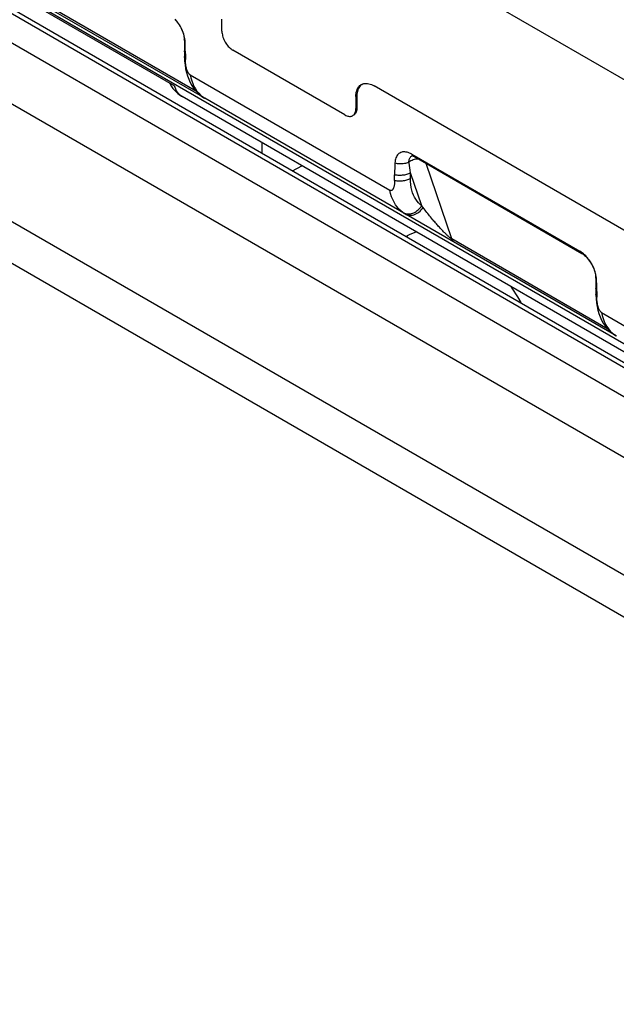
# Model space of a CAD drawing. Units: millimetres. Extents: x 89 to 197, y 47 to 168.
# Drawn here: x 147 to 158, y 107 to 126 of the extents above; entities that cross this region are included whole.
import ezdxf

# ---------------------------------------------------------------- set-up
doc = ezdxf.new("R2010")
doc.units = ezdxf.units.MM
doc.header["$LTSCALE"] = 16.335
doc.layers.get('0').update_dxf_attribs({"linetype": 'CONTINUOUS'})
for name, color, linetype in [('ASSI', 7, 'CONTINUOUS'), ('DRAFT', 7, 'CONTINUOUS'), ('RACCORDO', 7, 'CONTINUOUS')]:
    doc.layers.add(name, color=color, linetype=linetype)

msp = doc.modelspace()

# ---------------------------------------------------------------- linework, layer by layer
at = {"color": 250, "linetype": 'CONTINUOUS'}
for p, q in [((177.391, 104.466), (98.861, 149.808)), ((177.047, 103.859), (98.517, 149.201)), ((163.52, 122.056), (148.388, 130.793)), ((150.27, 124.68), (150.31, 124.647)), ((154.388, 123.5), (154.392, 123.498)), ((154.179, 122.413), (154.139, 122.445)), ((158.225, 120.087), (158.265, 120.054))]:
    msp.add_line(p, q, dxfattribs=at)
at = {"color": 7, "linetype": 'CONTINUOUS'}
for p, q in [((149.971, 125.675), (149.97, 125.713)), ((149.973, 125.636), (149.971, 125.675)), ((149.958, 125.426), (149.958, 125.426)), ((149.975, 125.481), (149.975, 125.37)), ((150.067, 125.073), (153.929, 122.843)), ((151.459, 123.559), (151.459, 123.76)), ((154.328, 123.553), (154.306, 123.563)), ((154.351, 123.54), (154.328, 123.553)), ((154.351, 123.54), (157.599, 121.665)), ((152.047, 123.219), (152.228, 123.316)), ((154.021, 123.033), (154.021, 123.144)), ((154.244, 121.951), (154.268, 121.966)), ((157.624, 121.65), (157.599, 121.665)), ((157.926, 121.081), (157.925, 121.12)), ((157.928, 121.043), (157.926, 121.081)), ((156.267, 120.984), (156.288, 120.954)), ((156.288, 120.954), (156.398, 120.781)), ((157.913, 120.833), (157.913, 120.833)), ((157.93, 120.887), (157.93, 120.776)), ((156.398, 120.781), (156.459, 120.672)), ((158.022, 120.479), (159.055, 119.883))]:
    msp.add_line(p, q, dxfattribs=at)
for points in [[(149.943, 125.86), (149.933, 125.891), (149.921, 125.921), (149.908, 125.951), (149.894, 125.981), (149.878, 126.01), (149.861, 126.039), (149.842, 126.067), (149.823, 126.093), (149.803, 126.119), (149.782, 126.143)], [(149.959, 125.8), (149.952, 125.83), (149.943, 125.86)], [(149.97, 125.713), (149.968, 125.742), (149.964, 125.771), (149.959, 125.8)], [(149.974, 125.558), (149.974, 125.597), (149.973, 125.636)], [(149.975, 125.481), (149.975, 125.519), (149.974, 125.558)], [(150.067, 125.073), (150.062, 125.076), (150.056, 125.08), (150.051, 125.085), (150.046, 125.091), (150.041, 125.098), (150.036, 125.105), (150.031, 125.112), (150.026, 125.121), (150.022, 125.129), (150.018, 125.138), (150.014, 125.147), (150.01, 125.157), (150.006, 125.167), (150.003, 125.176), (150, 125.187), (149.997, 125.197), (149.994, 125.208), (149.991, 125.219), (149.989, 125.23), (149.987, 125.242), (149.985, 125.253), (149.983, 125.265), (149.981, 125.278), (149.979, 125.29), (149.978, 125.303), (149.977, 125.315), (149.976, 125.329), (149.975, 125.342), (149.975, 125.356), (149.975, 125.37)], [(154.306, 123.563), (154.283, 123.571), (154.261, 123.578), (154.239, 123.582), (154.218, 123.584), (154.197, 123.585), (154.176, 123.583), (154.157, 123.578), (154.139, 123.572), (154.121, 123.563), (154.105, 123.553), (154.09, 123.54), (154.076, 123.525), (154.064, 123.508), (154.054, 123.489), (154.045, 123.469), (154.038, 123.447), (154.032, 123.423), (154.028, 123.398), (154.026, 123.371)], [(154.026, 123.371), (154.024, 123.334), (154.023, 123.297), (154.022, 123.26), (154.021, 123.222), (154.021, 123.183), (154.021, 123.144)], [(154.021, 123.033), (154.021, 123.018), (154.02, 123.004), (154.019, 122.99), (154.018, 122.977), (154.017, 122.965), (154.016, 122.953), (154.014, 122.941), (154.012, 122.93), (154.009, 122.92), (154.007, 122.91), (154.004, 122.901), (154.001, 122.892), (153.998, 122.884), (153.995, 122.876), (153.991, 122.869), (153.987, 122.863), (153.983, 122.857), (153.979, 122.852), (153.974, 122.847), (153.97, 122.844), (153.964, 122.841), (153.959, 122.838), (153.954, 122.837), (153.948, 122.837), (153.942, 122.838), (153.935, 122.84), (153.929, 122.843)], [(154.269, 121.966), (154.308, 121.988), (154.418, 122.034), (154.44, 122.039)], [(157.737, 121.55), (157.715, 121.573), (157.693, 121.595), (157.67, 121.615), (157.647, 121.633), (157.624, 121.65)], [(157.898, 121.267), (157.888, 121.297), (157.876, 121.328), (157.863, 121.358), (157.849, 121.388), (157.833, 121.417), (157.815, 121.446), (157.797, 121.474), (157.778, 121.5), (157.758, 121.526), (157.737, 121.55)], [(157.914, 121.207), (157.907, 121.237), (157.898, 121.267)], [(157.925, 121.12), (157.923, 121.149), (157.919, 121.178), (157.914, 121.207)], [(157.929, 120.965), (157.929, 121.004), (157.928, 121.043)], [(157.93, 120.887), (157.93, 120.926), (157.929, 120.965)], [(158.022, 120.479), (158.017, 120.483), (158.011, 120.487), (158.006, 120.492), (158.001, 120.498), (157.996, 120.505), (157.991, 120.512), (157.986, 120.519), (157.981, 120.528), (157.977, 120.536), (157.972, 120.545), (157.968, 120.554), (157.965, 120.564), (157.961, 120.573), (157.958, 120.583), (157.955, 120.594), (157.952, 120.604), (157.949, 120.615), (157.946, 120.626), (157.944, 120.637), (157.942, 120.649), (157.94, 120.66), (157.938, 120.672), (157.936, 120.684), (157.934, 120.697), (157.933, 120.71), (157.932, 120.722), (157.931, 120.735), (157.93, 120.749), (157.93, 120.763), (157.93, 120.776)]]:
    msp.add_lwpolyline(points, dxfattribs=at)
at = {"color": 250, "linetype": 'CONTINUOUS'}
for points in [[(149.97, 125.713), (149.963, 125.725), (149.958, 125.738), (149.955, 125.751), (149.953, 125.763)], [(149.975, 125.481), (149.968, 125.493), (149.964, 125.505), (149.96, 125.518), (149.959, 125.53), (149.958, 125.537)], [(149.975, 125.37), (149.968, 125.382), (149.964, 125.394), (149.96, 125.407), (149.959, 125.419), (149.958, 125.426)], [(150.067, 125.073), (150.08, 125.014), (150.097, 124.957), (150.117, 124.903), (150.141, 124.851), (150.168, 124.803), (150.199, 124.758)], [(150.199, 124.758), (150.233, 124.717), (150.27, 124.68)], [(154.351, 123.54), (154.359, 123.528), (154.368, 123.517), (154.377, 123.508), (154.388, 123.5)], [(154.026, 123.371), (154.049, 123.366), (154.072, 123.363), (154.095, 123.36), (154.119, 123.358), (154.142, 123.358), (154.166, 123.359), (154.189, 123.361), (154.212, 123.364), (154.235, 123.368), (154.256, 123.373), (154.277, 123.379), (154.297, 123.386)], [(154.021, 123.144), (154.042, 123.141), (154.063, 123.138), (154.085, 123.136), (154.107, 123.135), (154.129, 123.135), (154.151, 123.136), (154.173, 123.138), (154.195, 123.14), (154.216, 123.144), (154.236, 123.149), (154.256, 123.154), (154.276, 123.16), (154.294, 123.167), (154.311, 123.175), (154.328, 123.183)], [(154.021, 123.033), (154.042, 123.03), (154.063, 123.027), (154.085, 123.025), (154.107, 123.024), (154.129, 123.024), (154.151, 123.025), (154.173, 123.027), (154.195, 123.029), (154.216, 123.033), (154.236, 123.038), (154.256, 123.043), (154.276, 123.049), (154.294, 123.056), (154.311, 123.064), (154.328, 123.072)], [(154.139, 122.445), (154.102, 122.481), (154.068, 122.521), (154.037, 122.564), (154.009, 122.612), (153.984, 122.663), (153.962, 122.719), (153.944, 122.779), (153.929, 122.843)], [(157.599, 121.665), (157.607, 121.653), (157.616, 121.642), (157.625, 121.633), (157.636, 121.625), (157.64, 121.622)], [(157.925, 121.12), (157.918, 121.132), (157.913, 121.145), (157.91, 121.157), (157.908, 121.169)], [(157.93, 120.887), (157.923, 120.9), (157.919, 120.912), (157.915, 120.925), (157.914, 120.937), (157.913, 120.944)], [(157.93, 120.776), (157.923, 120.789), (157.919, 120.801), (157.915, 120.814), (157.914, 120.826), (157.913, 120.833)], [(158.022, 120.479), (158.035, 120.421), (158.052, 120.364), (158.072, 120.31), (158.096, 120.258), (158.123, 120.209), (158.154, 120.165)], [(158.154, 120.165), (158.188, 120.123), (158.225, 120.087)]]:
    msp.add_lwpolyline(points, dxfattribs=at)
at = {"layer": 'ASSI', "color": 250, "linetype": 'CONTINUOUS'}
for p, q in [((177.391, 104.466), (98.861, 149.808)), ((177.047, 103.859), (98.517, 149.201)), ((117.686, 143.421), (165.035, 116.082)), ((121.778, 140.599), (159.308, 118.93)), ((163.52, 122.056), (148.388, 130.793)), ((150.188, 124.752), (147.17, 126.495)), ((150.27, 124.68), (150.31, 124.647)), ((150.31, 124.647), (150.293, 124.658)), ((150.338, 124.628), (150.343, 124.626)), ((150.347, 124.623), (150.352, 124.62)), ((153.271, 124.655), (153.292, 124.667)), ((153.292, 124.434), (153.271, 124.422)), ((154.355, 123.509), (154.366, 123.515)), ((154.388, 123.5), (154.392, 123.498)), ((154.313, 123.274), (154.307, 123.319)), ((155.125, 121.902), (154.628, 123.361)), ((154.321, 123.229), (154.313, 123.274)), ((154.328, 123.183), (154.321, 123.229)), ((154.328, 123.072), (154.328, 123.183)), ((154.546, 122.543), (154.328, 123.183)), ((154.179, 122.413), (154.139, 122.445)), ((158.143, 120.159), (155.125, 121.902)), ((158.225, 120.087), (158.265, 120.054)), ((158.265, 120.054), (158.248, 120.065)), ((158.293, 120.035), (158.298, 120.033)), ((158.302, 120.03), (158.307, 120.027))]:
    msp.add_line(p, q, dxfattribs=at)
at = {"layer": 'ASSI', "color": 7, "linetype": 'CONTINUOUS'}
for p, q in [((164.028, 114.455), (115.848, 142.274)), ((121.924, 140.612), (159.454, 118.943)), ((121.271, 140.326), (158.818, 118.647)), ((127.881, 137.497), (149.768, 124.86)), ((150.349, 124.622), (147.222, 126.427)), ((150.683, 125.916), (150.683, 126.149)), ((149.971, 125.675), (149.97, 125.713)), ((149.973, 125.636), (149.971, 125.675)), ((149.958, 125.556), (149.958, 125.417)), ((149.975, 125.481), (149.975, 125.37)), ((153.059, 124.299), (150.895, 125.549)), ((150.067, 125.073), (153.929, 122.843)), ((149.67, 124.917), (149.683, 124.89)), ((163.308, 119.268), (153.624, 124.859)), ((164.89, 116.005), (149.913, 124.653)), ((150.295, 124.657), (150.293, 124.658)), ((158.304, 120.029), (150.352, 124.62)), ((153.271, 124.655), (153.271, 124.422)), ((153.292, 124.667), (153.292, 124.434)), ((154.328, 123.553), (154.306, 123.563)), ((154.351, 123.54), (154.328, 123.553)), ((154.351, 123.54), (157.599, 121.665)), ((154.391, 123.499), (157.64, 121.622)), ((154.021, 123.033), (154.021, 123.144)), ((157.624, 121.65), (157.599, 121.665)), ((157.926, 121.081), (157.925, 121.12)), ((157.928, 121.043), (157.926, 121.081)), ((157.913, 120.963), (157.913, 120.824)), ((157.93, 120.887), (157.93, 120.776)), ((158.022, 120.479), (159.055, 119.883)), ((158.25, 120.064), (158.248, 120.065)), ((158.307, 120.027), (158.307, 120.027))]:
    msp.add_line(p, q, dxfattribs=at)
for points in [[(149.77, 126.148), (149.786, 126.131), (149.802, 126.112), (149.819, 126.092), (149.835, 126.07), (149.85, 126.048), (149.865, 126.025), (149.878, 126.001), (149.891, 125.976), (149.903, 125.952), (149.913, 125.928), (149.923, 125.904), (149.931, 125.88), (149.937, 125.858), (149.943, 125.836), (149.947, 125.816), (149.95, 125.797), (149.952, 125.78), (149.953, 125.764)], [(149.943, 125.86), (149.933, 125.891), (149.921, 125.921), (149.908, 125.951), (149.894, 125.981), (149.878, 126.01), (149.861, 126.039), (149.842, 126.067), (149.823, 126.093), (149.803, 126.119), (149.782, 126.143)], [(149.959, 125.8), (149.952, 125.83), (149.943, 125.86)], [(149.953, 125.764), (149.954, 125.75), (149.955, 125.711), (149.957, 125.672), (149.957, 125.634), (149.958, 125.595), (149.958, 125.556)], [(149.97, 125.713), (149.968, 125.742), (149.964, 125.771), (149.959, 125.8)], [(150.683, 125.916), (150.683, 125.894), (150.686, 125.872), (150.69, 125.849), (150.695, 125.825), (150.702, 125.801), (150.711, 125.777), (150.721, 125.754), (150.732, 125.73), (150.745, 125.707), (150.758, 125.685), (150.773, 125.663), (150.789, 125.643), (150.805, 125.624), (150.822, 125.605), (150.84, 125.589), (150.858, 125.574), (150.876, 125.561), (150.895, 125.549)], [(149.974, 125.558), (149.974, 125.597), (149.973, 125.636)], [(149.958, 125.417), (149.961, 125.34), (149.968, 125.264), (149.979, 125.191), (149.995, 125.12), (150.015, 125.052), (150.039, 124.988), (150.067, 124.927), (150.099, 124.87), (150.134, 124.818), (150.172, 124.769), (150.213, 124.726), (150.256, 124.687), (150.293, 124.658)], [(149.975, 125.481), (149.975, 125.519), (149.974, 125.558)], [(150.067, 125.073), (150.062, 125.076), (150.056, 125.08), (150.051, 125.085), (150.046, 125.091), (150.041, 125.098), (150.036, 125.105), (150.031, 125.112), (150.026, 125.121), (150.022, 125.129), (150.018, 125.138), (150.014, 125.147), (150.01, 125.157), (150.006, 125.167), (150.003, 125.176), (150, 125.187), (149.997, 125.197), (149.994, 125.208), (149.991, 125.219), (149.989, 125.23), (149.987, 125.242), (149.985, 125.253), (149.983, 125.265), (149.981, 125.278), (149.979, 125.29), (149.978, 125.303), (149.977, 125.315), (149.976, 125.329), (149.975, 125.342), (149.975, 125.356), (149.975, 125.37)], [(149.683, 124.89), (149.707, 124.85), (149.734, 124.812), (149.763, 124.776), (149.795, 124.743), (149.828, 124.712), (149.864, 124.685), (149.901, 124.66), (149.913, 124.653)], [(153.271, 124.655), (153.272, 124.685), (153.275, 124.714), (153.28, 124.741), (153.287, 124.766), (153.295, 124.79), (153.306, 124.812), (153.318, 124.832), (153.332, 124.849), (153.348, 124.865), (153.365, 124.878), (153.374, 124.884)], [(153.327, 124.824), (153.317, 124.802), (153.308, 124.778), (153.301, 124.753), (153.296, 124.726), (153.293, 124.697), (153.292, 124.667)], [(153.385, 124.889), (153.369, 124.877), (153.354, 124.862), (153.339, 124.844), (153.327, 124.824)], [(153.374, 124.884), (153.384, 124.889), (153.404, 124.897), (153.425, 124.903), (153.448, 124.906), (153.471, 124.907), (153.495, 124.905), (153.52, 124.901), (153.546, 124.894), (153.572, 124.885), (153.598, 124.873), (153.624, 124.859)], [(150.295, 124.657), (150.314, 124.643), (150.334, 124.631), (150.352, 124.62)], [(153.292, 124.434), (153.291, 124.413), (153.289, 124.393), (153.285, 124.375), (153.279, 124.358), (153.272, 124.342), (153.264, 124.328), (153.254, 124.316), (153.242, 124.305), (153.23, 124.297)], [(153.059, 124.299), (153.077, 124.289), (153.096, 124.282), (153.114, 124.276), (153.131, 124.272), (153.148, 124.27), (153.165, 124.271), (153.18, 124.273), (153.195, 124.278), (153.209, 124.284)], [(153.209, 124.284), (153.221, 124.293), (153.232, 124.303), (153.242, 124.316), (153.251, 124.33), (153.258, 124.345)], [(153.258, 124.345), (153.264, 124.363), (153.268, 124.381), (153.27, 124.401), (153.271, 124.422)], [(154.306, 123.563), (154.283, 123.571), (154.261, 123.578), (154.239, 123.582), (154.218, 123.584), (154.197, 123.585), (154.176, 123.583), (154.157, 123.578), (154.139, 123.572), (154.121, 123.563), (154.105, 123.553), (154.09, 123.54), (154.076, 123.525), (154.064, 123.508), (154.054, 123.489), (154.045, 123.469), (154.038, 123.447), (154.032, 123.423), (154.028, 123.398), (154.026, 123.371)], [(154.357, 123.514), (154.354, 123.514), (154.353, 123.515), (154.353, 123.514), (154.355, 123.514), (154.359, 123.513), (154.365, 123.511), (154.372, 123.508), (154.381, 123.504), (154.391, 123.499)], [(154.026, 123.371), (154.024, 123.334), (154.023, 123.297), (154.022, 123.26), (154.021, 123.222), (154.021, 123.183), (154.021, 123.144)], [(154.021, 123.033), (154.021, 123.018), (154.02, 123.004), (154.019, 122.99), (154.018, 122.977), (154.017, 122.965), (154.016, 122.953), (154.014, 122.941), (154.012, 122.93), (154.009, 122.92), (154.007, 122.91), (154.004, 122.901), (154.001, 122.892), (153.998, 122.884), (153.995, 122.876), (153.991, 122.869), (153.987, 122.863), (153.983, 122.857), (153.979, 122.852), (153.974, 122.847), (153.97, 122.844), (153.964, 122.841), (153.959, 122.838), (153.954, 122.837), (153.948, 122.837), (153.942, 122.838), (153.935, 122.84), (153.929, 122.843)], [(157.737, 121.55), (157.715, 121.573), (157.693, 121.595), (157.67, 121.615), (157.647, 121.633), (157.624, 121.65)], [(157.64, 121.622), (157.651, 121.616), (157.664, 121.607), (157.678, 121.597), (157.693, 121.584), (157.709, 121.57), (157.725, 121.555), (157.741, 121.537), (157.757, 121.519), (157.774, 121.498), (157.79, 121.477), (157.805, 121.455), (157.819, 121.431), (157.833, 121.408), (157.846, 121.383), (157.858, 121.359), (157.868, 121.335), (157.878, 121.311), (157.886, 121.287), (157.892, 121.265), (157.898, 121.243), (157.902, 121.223), (157.905, 121.204), (157.907, 121.187), (157.908, 121.171)], [(157.898, 121.267), (157.888, 121.297), (157.876, 121.328), (157.863, 121.358), (157.849, 121.388), (157.833, 121.417), (157.815, 121.446), (157.797, 121.474), (157.778, 121.5), (157.758, 121.526), (157.737, 121.55)], [(157.914, 121.207), (157.907, 121.237), (157.898, 121.267)], [(157.925, 121.12), (157.923, 121.149), (157.919, 121.178), (157.914, 121.207)], [(157.908, 121.171), (157.909, 121.157), (157.91, 121.118), (157.912, 121.079), (157.912, 121.04), (157.913, 121.002), (157.913, 120.963)], [(157.929, 120.965), (157.929, 121.004), (157.928, 121.043)], [(157.913, 120.824), (157.916, 120.746), (157.923, 120.671), (157.934, 120.597), (157.95, 120.527), (157.97, 120.459), (157.994, 120.395), (158.022, 120.334), (158.054, 120.277), (158.089, 120.225), (158.127, 120.176), (158.168, 120.133), (158.211, 120.094), (158.248, 120.065)], [(157.93, 120.887), (157.93, 120.926), (157.929, 120.965)], [(158.022, 120.479), (158.017, 120.483), (158.011, 120.487), (158.006, 120.492), (158.001, 120.498), (157.996, 120.505), (157.991, 120.512), (157.986, 120.519), (157.981, 120.528), (157.977, 120.536), (157.972, 120.545), (157.968, 120.554), (157.965, 120.564), (157.961, 120.573), (157.958, 120.583), (157.955, 120.594), (157.952, 120.604), (157.949, 120.615), (157.946, 120.626), (157.944, 120.637), (157.942, 120.649), (157.94, 120.66), (157.938, 120.672), (157.936, 120.684), (157.934, 120.697), (157.933, 120.71), (157.932, 120.722), (157.931, 120.735), (157.93, 120.749), (157.93, 120.763), (157.93, 120.776)], [(158.25, 120.064), (158.269, 120.05), (158.289, 120.038), (158.307, 120.027)]]:
    msp.add_lwpolyline(points, dxfattribs=at)
at = {"layer": 'ASSI', "color": 250, "linetype": 'CONTINUOUS'}
for points in [[(149.97, 125.713), (149.963, 125.725), (149.958, 125.738), (149.955, 125.751), (149.953, 125.763)], [(149.975, 125.481), (149.968, 125.493), (149.964, 125.505), (149.96, 125.518), (149.959, 125.53), (149.958, 125.537)], [(149.975, 125.37), (149.968, 125.382), (149.964, 125.394), (149.96, 125.407), (149.959, 125.419), (149.958, 125.426)], [(150.067, 125.073), (150.08, 125.014), (150.097, 124.957), (150.117, 124.903), (150.141, 124.851), (150.168, 124.803), (150.199, 124.758)], [(149.913, 124.653), (149.905, 124.658), (149.882, 124.674), (149.861, 124.692), (149.841, 124.714), (149.823, 124.738), (149.806, 124.764), (149.791, 124.794), (149.778, 124.826), (149.768, 124.86)], [(150.199, 124.758), (150.233, 124.717), (150.27, 124.68)], [(150.31, 124.647), (150.315, 124.644), (150.32, 124.641), (150.324, 124.637), (150.329, 124.634), (150.333, 124.631), (150.338, 124.628)], [(154.297, 123.386), (154.298, 123.403), (154.3, 123.419), (154.303, 123.435), (154.307, 123.449), (154.313, 123.462), (154.319, 123.474), (154.327, 123.485), (154.335, 123.495), (154.345, 123.503), (154.355, 123.509)], [(154.351, 123.54), (154.359, 123.528), (154.368, 123.517), (154.377, 123.508), (154.388, 123.5)], [(154.026, 123.371), (154.049, 123.366), (154.072, 123.363), (154.095, 123.36), (154.119, 123.358), (154.142, 123.358), (154.166, 123.359), (154.189, 123.361), (154.212, 123.364), (154.235, 123.368), (154.256, 123.373), (154.277, 123.379), (154.297, 123.386)], [(154.479, 123.447), (154.468, 123.447), (154.445, 123.445), (154.423, 123.441), (154.4, 123.435), (154.378, 123.428), (154.357, 123.42), (154.336, 123.41), (154.316, 123.399), (154.297, 123.386)], [(154.307, 123.319), (154.3, 123.364), (154.297, 123.386)], [(154.021, 123.144), (154.042, 123.141), (154.063, 123.138), (154.085, 123.136), (154.107, 123.135), (154.129, 123.135), (154.151, 123.136), (154.173, 123.138), (154.195, 123.14), (154.216, 123.144), (154.236, 123.149), (154.256, 123.154), (154.276, 123.16), (154.294, 123.167), (154.311, 123.175), (154.328, 123.183)], [(154.021, 123.033), (154.042, 123.03), (154.063, 123.027), (154.085, 123.025), (154.107, 123.024), (154.129, 123.024), (154.151, 123.025), (154.173, 123.027), (154.195, 123.029), (154.216, 123.033), (154.236, 123.038), (154.256, 123.043), (154.276, 123.049), (154.294, 123.056), (154.311, 123.064), (154.328, 123.072)], [(154.546, 122.543), (154.513, 122.569), (154.483, 122.599), (154.455, 122.632), (154.429, 122.668), (154.407, 122.707), (154.387, 122.75), (154.369, 122.796), (154.354, 122.846), (154.343, 122.899), (154.335, 122.954), (154.33, 123.012), (154.328, 123.072)], [(154.139, 122.445), (154.102, 122.481), (154.068, 122.521), (154.037, 122.564), (154.009, 122.612), (153.984, 122.663), (153.962, 122.719), (153.944, 122.779), (153.929, 122.843)], [(154.304, 122.387), (154.327, 122.389), (154.35, 122.394), (154.373, 122.401), (154.395, 122.41), (154.417, 122.421), (154.438, 122.434), (154.459, 122.449), (154.479, 122.465), (154.498, 122.482), (154.515, 122.501), (154.531, 122.522), (154.546, 122.543)], [(154.57, 122.51), (154.567, 122.514), (154.564, 122.517), (154.562, 122.521), (154.559, 122.524), (154.556, 122.528), (154.554, 122.532), (154.551, 122.536), (154.549, 122.539), (154.546, 122.543)], [(154.179, 122.413), (154.198, 122.404), (154.218, 122.396), (154.238, 122.391), (154.26, 122.387)], [(154.223, 122.385), (154.218, 122.388), (154.213, 122.391), (154.208, 122.394), (154.203, 122.397), (154.198, 122.4), (154.193, 122.403), (154.188, 122.407), (154.184, 122.41), (154.179, 122.413)], [(154.223, 122.385), (154.244, 122.374), (154.267, 122.366), (154.291, 122.361), (154.316, 122.359), (154.341, 122.36), (154.367, 122.363), (154.392, 122.37), (154.418, 122.379), (154.443, 122.391), (154.467, 122.405), (154.49, 122.422), (154.513, 122.441), (154.533, 122.462), (154.552, 122.485), (154.57, 122.51)], [(154.26, 122.387), (154.282, 122.386), (154.304, 122.387)], [(155.125, 121.902), (155.12, 121.905), (155.114, 121.909), (155.107, 121.914), (155.1, 121.919), (155.092, 121.925), (155.084, 121.932), (155.075, 121.939), (155.066, 121.947), (155.056, 121.955), (155.046, 121.965), (155.036, 121.974), (155.025, 121.984), (155.014, 121.995), (155.002, 122.006), (154.99, 122.018), (154.978, 122.03), (154.966, 122.043), (154.953, 122.056), (154.941, 122.069), (154.928, 122.083), (154.914, 122.097), (154.9, 122.112), (154.887, 122.128), (154.872, 122.143), (154.858, 122.16), (154.843, 122.176), (154.828, 122.194), (154.812, 122.211), (154.797, 122.23), (154.781, 122.248), (154.765, 122.267), (154.748, 122.287), (154.732, 122.307), (154.715, 122.327), (154.698, 122.348), (154.68, 122.369), (154.662, 122.391), (154.644, 122.414), (154.626, 122.437), (154.608, 122.461), (154.589, 122.485), (154.57, 122.51)], [(155.177, 121.834), (155.17, 121.839), (155.162, 121.845), (155.156, 121.851), (155.149, 121.858), (155.143, 121.865), (155.138, 121.874), (155.133, 121.882), (155.129, 121.892), (155.125, 121.902)], [(157.599, 121.665), (157.607, 121.653), (157.616, 121.642), (157.625, 121.633), (157.636, 121.625), (157.64, 121.622)], [(157.925, 121.12), (157.918, 121.132), (157.913, 121.145), (157.91, 121.157), (157.908, 121.169)], [(157.93, 120.887), (157.923, 120.9), (157.919, 120.912), (157.915, 120.925), (157.914, 120.937), (157.913, 120.944)], [(157.93, 120.776), (157.923, 120.789), (157.919, 120.801), (157.915, 120.814), (157.914, 120.826), (157.913, 120.833)], [(158.022, 120.479), (158.035, 120.421), (158.052, 120.364), (158.072, 120.31), (158.096, 120.258), (158.123, 120.209), (158.154, 120.165)], [(158.154, 120.165), (158.188, 120.123), (158.225, 120.087)], [(158.265, 120.054), (158.27, 120.051), (158.275, 120.047), (158.279, 120.044), (158.284, 120.041), (158.288, 120.038), (158.293, 120.035)]]:
    msp.add_lwpolyline(points, dxfattribs=at)
at = {"layer": 'DRAFT', "color": 7, "linetype": 'CONTINUOUS'}
msp.add_line((164.028, 114.455), (115.848, 142.274), dxfattribs=at)
at = {"layer": 'RACCORDO', "color": 250, "linetype": 'CONTINUOUS'}
for p, q in [((117.686, 143.421), (165.035, 116.082)), ((121.778, 140.599), (159.308, 118.93)), ((150.188, 124.752), (147.17, 126.495)), ((150.31, 124.647), (150.293, 124.658)), ((150.338, 124.628), (150.343, 124.626)), ((150.347, 124.623), (150.352, 124.62)), ((153.271, 124.655), (153.292, 124.667)), ((153.292, 124.434), (153.271, 124.422)), ((154.355, 123.509), (154.366, 123.515)), ((154.313, 123.274), (154.307, 123.319)), ((155.125, 121.902), (154.628, 123.361)), ((154.321, 123.229), (154.313, 123.274)), ((154.328, 123.183), (154.321, 123.229)), ((154.328, 123.072), (154.328, 123.183)), ((154.546, 122.543), (154.328, 123.183)), ((158.143, 120.159), (155.125, 121.902)), ((158.265, 120.054), (158.248, 120.065)), ((158.293, 120.035), (158.298, 120.033)), ((158.302, 120.03), (158.307, 120.027))]:
    msp.add_line(p, q, dxfattribs=at)
at = {"layer": 'RACCORDO', "color": 7, "linetype": 'CONTINUOUS'}
for p, q in [((121.924, 140.612), (159.454, 118.943)), ((121.271, 140.326), (158.818, 118.647)), ((127.881, 137.497), (149.768, 124.86)), ((150.349, 124.622), (147.222, 126.427)), ((150.683, 125.916), (150.683, 126.149)), ((149.958, 125.556), (149.958, 125.417)), ((153.059, 124.299), (150.895, 125.549)), ((149.67, 124.917), (149.683, 124.89)), ((163.308, 119.268), (153.624, 124.859)), ((164.89, 116.005), (149.913, 124.653)), ((150.295, 124.657), (150.293, 124.658)), ((158.304, 120.029), (150.352, 124.62)), ((153.271, 124.655), (153.271, 124.422)), ((153.292, 124.667), (153.292, 124.434)), ((154.391, 123.499), (157.64, 121.622)), ((157.913, 120.963), (157.913, 120.824)), ((158.25, 120.064), (158.248, 120.065)), ((158.307, 120.027), (158.307, 120.027))]:
    msp.add_line(p, q, dxfattribs=at)
for points in [[(149.77, 126.148), (149.786, 126.131), (149.802, 126.112), (149.819, 126.092), (149.835, 126.07), (149.85, 126.048), (149.865, 126.025), (149.878, 126.001), (149.891, 125.976), (149.903, 125.952), (149.913, 125.928), (149.923, 125.904), (149.931, 125.88), (149.937, 125.858), (149.943, 125.836), (149.947, 125.816), (149.95, 125.797), (149.952, 125.78), (149.953, 125.764)], [(149.953, 125.764), (149.954, 125.75), (149.955, 125.711), (149.957, 125.672), (149.957, 125.634), (149.958, 125.595), (149.958, 125.556)], [(150.683, 125.916), (150.683, 125.894), (150.686, 125.872), (150.69, 125.849), (150.695, 125.825), (150.702, 125.801), (150.711, 125.777), (150.721, 125.754), (150.732, 125.73), (150.745, 125.707), (150.758, 125.685), (150.773, 125.663), (150.789, 125.643), (150.805, 125.624), (150.822, 125.605), (150.84, 125.589), (150.858, 125.574), (150.876, 125.561), (150.895, 125.549)], [(149.958, 125.417), (149.961, 125.34), (149.968, 125.264), (149.979, 125.191), (149.995, 125.12), (150.015, 125.052), (150.039, 124.988), (150.067, 124.927), (150.099, 124.87), (150.134, 124.818), (150.172, 124.769), (150.213, 124.726), (150.256, 124.687), (150.293, 124.658)], [(149.683, 124.89), (149.707, 124.85), (149.734, 124.812), (149.763, 124.776), (149.795, 124.743), (149.828, 124.712), (149.864, 124.685), (149.901, 124.66), (149.913, 124.653)], [(153.271, 124.655), (153.272, 124.685), (153.275, 124.714), (153.28, 124.741), (153.287, 124.766), (153.295, 124.79), (153.306, 124.812), (153.318, 124.832), (153.332, 124.849), (153.348, 124.865), (153.365, 124.878), (153.374, 124.884)], [(153.327, 124.824), (153.317, 124.802), (153.308, 124.778), (153.301, 124.753), (153.296, 124.726), (153.293, 124.697), (153.292, 124.667)], [(153.385, 124.889), (153.369, 124.877), (153.354, 124.862), (153.339, 124.844), (153.327, 124.824)], [(153.374, 124.884), (153.384, 124.889), (153.404, 124.897), (153.425, 124.903), (153.448, 124.906), (153.471, 124.907), (153.495, 124.905), (153.52, 124.901), (153.546, 124.894), (153.572, 124.885), (153.598, 124.873), (153.624, 124.859)], [(150.295, 124.657), (150.314, 124.643), (150.334, 124.631), (150.352, 124.62)], [(153.292, 124.434), (153.291, 124.413), (153.289, 124.393), (153.285, 124.375), (153.279, 124.358), (153.272, 124.342), (153.264, 124.328), (153.254, 124.316), (153.242, 124.305), (153.23, 124.297)], [(153.059, 124.299), (153.077, 124.289), (153.096, 124.282), (153.114, 124.276), (153.131, 124.272), (153.148, 124.27), (153.165, 124.271), (153.18, 124.273), (153.195, 124.278), (153.209, 124.284)], [(153.209, 124.284), (153.221, 124.293), (153.232, 124.303), (153.242, 124.316), (153.251, 124.33), (153.258, 124.345)], [(153.258, 124.345), (153.264, 124.363), (153.268, 124.381), (153.27, 124.401), (153.271, 124.422)], [(154.357, 123.514), (154.354, 123.514), (154.353, 123.515), (154.353, 123.514), (154.355, 123.514), (154.359, 123.513), (154.365, 123.511), (154.372, 123.508), (154.381, 123.504), (154.391, 123.499)], [(157.64, 121.622), (157.651, 121.616), (157.664, 121.607), (157.678, 121.597), (157.693, 121.584), (157.709, 121.57), (157.725, 121.555), (157.741, 121.537), (157.757, 121.519), (157.774, 121.498), (157.79, 121.477), (157.805, 121.455), (157.819, 121.431), (157.833, 121.408), (157.846, 121.383), (157.858, 121.359), (157.868, 121.335), (157.878, 121.311), (157.886, 121.287), (157.892, 121.265), (157.898, 121.243), (157.902, 121.223), (157.905, 121.204), (157.907, 121.187), (157.908, 121.171)], [(157.908, 121.171), (157.909, 121.157), (157.91, 121.118), (157.912, 121.079), (157.912, 121.04), (157.913, 121.002), (157.913, 120.963)], [(157.913, 120.824), (157.916, 120.746), (157.923, 120.671), (157.934, 120.597), (157.95, 120.527), (157.97, 120.459), (157.994, 120.395), (158.022, 120.334), (158.054, 120.277), (158.089, 120.225), (158.127, 120.176), (158.168, 120.133), (158.211, 120.094), (158.248, 120.065)], [(158.25, 120.064), (158.269, 120.05), (158.289, 120.038), (158.307, 120.027)]]:
    msp.add_lwpolyline(points, dxfattribs=at)
at = {"layer": 'RACCORDO', "color": 250, "linetype": 'CONTINUOUS'}
for points in [[(149.913, 124.653), (149.905, 124.658), (149.882, 124.674), (149.861, 124.692), (149.841, 124.714), (149.823, 124.738), (149.806, 124.764), (149.791, 124.794), (149.778, 124.826), (149.768, 124.86)], [(150.31, 124.647), (150.315, 124.644), (150.32, 124.641), (150.324, 124.637), (150.329, 124.634), (150.333, 124.631), (150.338, 124.628)], [(154.297, 123.386), (154.298, 123.403), (154.3, 123.419), (154.303, 123.435), (154.307, 123.449), (154.313, 123.462), (154.319, 123.474), (154.327, 123.485), (154.335, 123.495), (154.345, 123.503), (154.355, 123.509)], [(154.479, 123.447), (154.468, 123.447), (154.445, 123.445), (154.423, 123.441), (154.4, 123.435), (154.378, 123.428), (154.357, 123.42), (154.336, 123.41), (154.316, 123.399), (154.297, 123.386)], [(154.307, 123.319), (154.3, 123.364), (154.297, 123.386)], [(154.546, 122.543), (154.513, 122.569), (154.483, 122.599), (154.455, 122.632), (154.429, 122.668), (154.407, 122.707), (154.387, 122.75), (154.369, 122.796), (154.354, 122.846), (154.343, 122.899), (154.335, 122.954), (154.33, 123.012), (154.328, 123.072)], [(154.304, 122.387), (154.327, 122.389), (154.35, 122.394), (154.373, 122.401), (154.395, 122.41), (154.417, 122.421), (154.438, 122.434), (154.459, 122.449), (154.479, 122.465), (154.498, 122.482), (154.515, 122.501), (154.531, 122.522), (154.546, 122.543)], [(154.57, 122.51), (154.567, 122.514), (154.564, 122.517), (154.562, 122.521), (154.559, 122.524), (154.556, 122.528), (154.554, 122.532), (154.551, 122.536), (154.549, 122.539), (154.546, 122.543)], [(154.179, 122.413), (154.198, 122.404), (154.218, 122.396), (154.238, 122.391), (154.26, 122.387)], [(154.223, 122.385), (154.218, 122.388), (154.213, 122.391), (154.208, 122.394), (154.203, 122.397), (154.198, 122.4), (154.193, 122.403), (154.188, 122.407), (154.184, 122.41), (154.179, 122.413)], [(154.223, 122.385), (154.244, 122.374), (154.267, 122.366), (154.291, 122.361), (154.316, 122.359), (154.341, 122.36), (154.367, 122.363), (154.392, 122.37), (154.418, 122.379), (154.443, 122.391), (154.467, 122.405), (154.49, 122.422), (154.513, 122.441), (154.533, 122.462), (154.552, 122.485), (154.57, 122.51)], [(154.26, 122.387), (154.282, 122.386), (154.304, 122.387)], [(155.125, 121.902), (155.12, 121.905), (155.114, 121.909), (155.107, 121.914), (155.1, 121.919), (155.092, 121.925), (155.084, 121.932), (155.075, 121.939), (155.066, 121.947), (155.056, 121.955), (155.046, 121.965), (155.036, 121.974), (155.025, 121.984), (155.014, 121.995), (155.002, 122.006), (154.99, 122.018), (154.978, 122.03), (154.966, 122.043), (154.953, 122.056), (154.941, 122.069), (154.928, 122.083), (154.914, 122.097), (154.9, 122.112), (154.887, 122.128), (154.872, 122.143), (154.858, 122.16), (154.843, 122.176), (154.828, 122.194), (154.812, 122.211), (154.797, 122.23), (154.781, 122.248), (154.765, 122.267), (154.748, 122.287), (154.732, 122.307), (154.715, 122.327), (154.698, 122.348), (154.68, 122.369), (154.662, 122.391), (154.644, 122.414), (154.626, 122.437), (154.608, 122.461), (154.589, 122.485), (154.57, 122.51)], [(155.177, 121.834), (155.17, 121.839), (155.162, 121.845), (155.156, 121.851), (155.149, 121.858), (155.143, 121.865), (155.138, 121.874), (155.133, 121.882), (155.129, 121.892), (155.125, 121.902)], [(158.265, 120.054), (158.27, 120.051), (158.275, 120.047), (158.279, 120.044), (158.284, 120.041), (158.288, 120.038), (158.293, 120.035)]]:
    msp.add_lwpolyline(points, dxfattribs=at)

doc.saveas('drawing.dxf')
